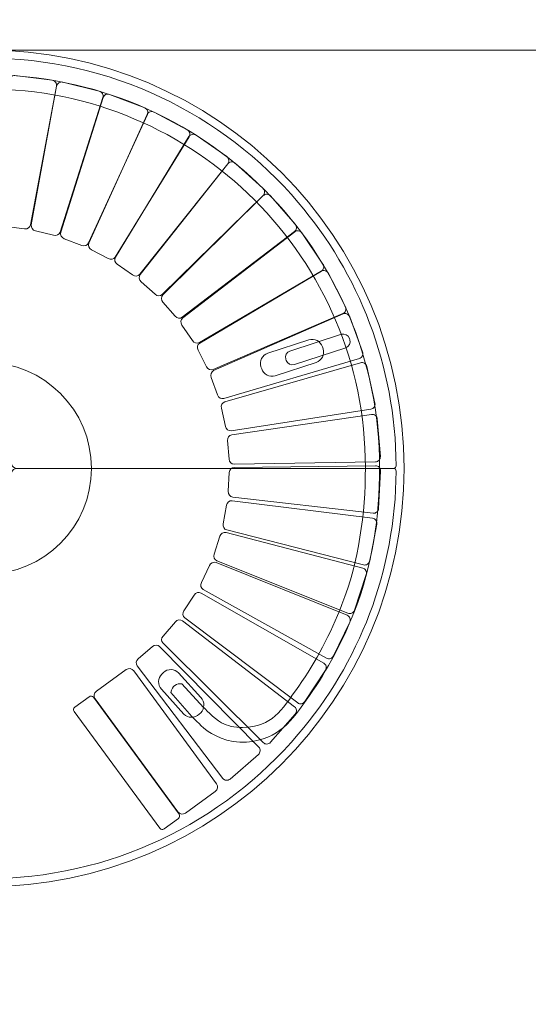
# Model space of a CAD drawing. Units: centimetres. Extents: x -19.7 to 19.5, y 8.5 to 14.3.
# Drawn here: x -6.6 to -5.6, y 10.4 to 12.2 of the extents above; entities that cross this region are included whole.
import ezdxf

# ---------------------------------------------------------------- set-up
doc = ezdxf.new("R2010")
doc.units = ezdxf.units.CM
doc.header["$MEASUREMENT"] = 0
doc.layers.add('layer 1', color=7, linetype='Continuous')

msp = doc.modelspace()

# ---------------------------------------------------------------- linework, layer by layer
at = {"layer": 'layer 1', "color": 242, "lineweight": 9}
msp.add_open_spline([(-6.78784, 14.17081), (-5.24941, 14.25697), (-3.93244, 13.07968), (-3.84629, 11.54125), (-3.84629, 11.54125), (-3.76013, 10.00282), (-4.93741, 8.68586), (-6.47584, 8.5997), (-6.47584, 8.5997), (-8.01428, 8.51355), (-9.33124, 9.69083), (-9.41739, 11.22926), (-9.41739, 11.22926), (-9.50355, 12.76769), (-8.32627, 14.08466), (-6.78784, 14.17081)], degree=3, knots=[0, 0, 0, 0, 0.2, 0.2, 0.2, 0.2, 0.4, 0.4, 0.4, 0.4, 0.6, 0.6, 0.6, 0.6, 1, 1, 1, 1], dxfattribs=at)
at = {"layer": 'layer 1', "color": 7, "lineweight": 9}
for points, knots in [([(-6.63184, 12.17525), (-7.06814, 12.17525), (-7.42183, 11.82156), (-7.42183, 11.38526), (-7.42183, 11.38526), (-7.42183, 10.94895), (-7.06814, 10.59526), (-6.63184, 10.59526), (-6.63184, 10.59526), (-6.19554, 10.59526), (-5.84184, 10.94895), (-5.84184, 11.38525), (-5.84184, 11.38525), (-5.84184, 11.82156), (-6.19553, 12.17525), (-6.63183, 12.17525), (-19.72083, 12.17525), (19.54616, 12.17525), (-6.63184, 12.17525)], [0, 0, 0, 0, 0.2, 0.2, 0.2, 0.2, 0.4, 0.4, 0.4, 0.4, 0.6, 0.6, 0.6, 0.6, 1, 1, 1, 1.00001, 1.00001, 1.00001, 1.00001]), ([(-7.40682, 11.39029), (-7.40544, 11.60326), (-7.31825, 11.79572), (-7.17816, 11.93495), (-7.17816, 11.93495), (-7.03801, 12.07424), (-6.84491, 12.16026), (-6.63184, 12.16025), (-6.63184, 12.16025), (-6.39551, 12.16025), (-6.18376, 12.05444), (-6.04157, 11.88748), (-6.04157, 11.88748), (-5.92742, 11.75345), (-5.85809, 11.58001), (-5.85686, 11.39029), (-5.85686, 11.39029), (-5.85685, 11.38896), (-5.85737, 11.38768), (-5.85831, 11.38673), (-5.85831, 11.38673), (-5.85925, 11.38579), (-5.86052, 11.38525), (-5.86185, 11.38525), (-5.86185, 11.38525), (-5.86185, 11.38525), (-6.57268, 11.38525), (-6.57268, 11.38525), (-6.57268, 11.38525), (-6.57756, 11.38525), (-6.58173, 11.38878), (-6.58254, 11.39359), (-6.58254, 11.39359), (-6.58661, 11.41765), (-6.60744, 11.43525), (-6.63184, 11.43525), (-6.63184, 11.43525), (-6.65624, 11.43525), (-6.67707, 11.41764), (-6.68114, 11.39359), (-6.68114, 11.39359), (-6.68195, 11.38878), (-6.68612, 11.38525), (-6.691, 11.38525), (-6.691, 11.38525), (-6.691, 11.38525), (-7.40182, 11.38525), (-7.40182, 11.38525), (-7.40182, 11.38525), (-7.40316, 11.38525), (-7.40443, 11.38579), (-7.40537, 11.38673), (-7.40537, 11.38673), (-7.40631, 11.38768), (-7.40683, 11.38896), (-7.40682, 11.39029)], [0, 0, 0, 0, 0.0666667, 0.0666667, 0.0666667, 0.0666667, 0.1333333, 0.1333333, 0.1333333, 0.1333333, 0.2, 0.2, 0.2, 0.2, 0.2666667, 0.2666667, 0.2666667, 0.2666667, 0.3333333, 0.3333333, 0.3333333, 0.3333333, 0.4, 0.4, 0.4, 0.4, 0.4666667, 0.4666667, 0.4666667, 0.4666667, 0.5333333, 0.5333333, 0.5333333, 0.5333333, 0.6, 0.6, 0.6, 0.6, 0.6666667, 0.6666667, 0.6666667, 0.6666667, 0.7333333, 0.7333333, 0.7333333, 0.7333333, 0.8, 0.8, 0.8, 0.8, 0.8666667, 0.8666667, 0.8666667, 0.8666667, 1, 1, 1, 1]), ([(-6.63019, 12.10195), (-6.8277, 12.10195), (-7.00654, 12.02188), (-7.13596, 11.89246), (-7.13596, 11.89246), (-7.26539, 11.76302), (-7.34545, 11.58419), (-7.34545, 11.38668), (-7.34545, 11.38668), (-7.34545, 11.35945), (-7.34579, 11.27688), (-7.3245, 11.19901), (-7.3245, 11.19901), (-7.3082, 11.13936), (-7.28219, 11.07939), (-7.25295, 11.02803), (-7.25295, 11.02803), (-7.23874, 11.00308), (-7.22737, 10.98511), (-7.21297, 10.96499), (-7.21297, 10.96499), (-7.18881, 10.93124), (-7.16126, 10.89698), (-7.11631, 10.89638), (-7.11631, 10.89638), (-7.08509, 10.89596), (-7.06019, 10.91076), (-7.0121, 10.96442), (-7.0121, 10.96442), (-7.0121, 10.96442), (-7.00533, 10.9739), (-6.99802, 10.97721), (-6.99802, 10.97721), (-6.99041, 10.98064), (-6.98071, 10.97159), (-6.98006, 10.96515), (-6.98006, 10.96515), (-6.97949, 10.95943), (-6.98464, 10.95429), (-6.98956, 10.94906), (-6.98956, 10.94906), (-7.01502, 10.92195), (-7.03385, 10.88993), (-7.08119, 10.8737), (-7.08119, 10.8737), (-7.11146, 10.86332), (-7.16684, 10.86369), (-7.20295, 10.90651), (-7.20295, 10.90651), (-7.23221, 10.94122), (-7.25402, 10.97755), (-7.27702, 11.01641), (-7.27702, 11.01641), (-7.30907, 11.07054), (-7.33262, 11.13009), (-7.35063, 11.19105), (-7.35063, 11.19105), (-7.36805, 11.24999), (-7.37225, 11.32093), (-7.37225, 11.38666), (-7.37225, 11.38666), (-7.37225, 11.59158), (-7.28918, 11.77711), (-7.1549, 11.9114), (-7.1549, 11.9114), (-7.02062, 12.04568), (-6.83509, 12.12875), (-6.63019, 12.12875), (-6.63019, 12.12875), (-6.42528, 12.12875), (-6.23975, 12.04567), (-6.10547, 11.91139), (-6.10547, 11.91139), (-5.97118, 11.77711), (-5.88811, 11.59158), (-5.88811, 11.38668), (-5.88811, 11.38668), (-5.88813, 11.29503), (-5.90174, 11.2012), (-5.93542, 11.11567), (-5.93542, 11.11567), (-5.95761, 11.05929), (-5.98608, 11.00436), (-6.02033, 10.95641), (-6.02033, 10.95641), (-6.05619, 10.90622), (-6.07568, 10.87486), (-6.13923, 10.86822), (-6.13923, 10.86822), (-6.17338, 10.86466), (-6.20678, 10.88428), (-6.21643, 10.892), (-6.21643, 10.892), (-6.22608, 10.89972), (-6.24234, 10.91681), (-6.24234, 10.91681), (-6.24234, 10.91681), (-6.24234, 10.91681), (-6.2821, 10.96188), (-6.2821, 10.96188), (-6.2821, 10.96188), (-6.27979, 10.97515), (-6.27082, 10.97939), (-6.26112, 10.97847), (-6.26112, 10.97847), (-6.26112, 10.97847), (-6.22017, 10.93376), (-6.22017, 10.93376), (-6.22017, 10.93376), (-6.22017, 10.93376), (-6.20106, 10.91304), (-6.18617, 10.90478), (-6.18617, 10.90478), (-6.17624, 10.89926), (-6.16143, 10.89537), (-6.14664, 10.89593), (-6.14664, 10.89593), (-6.08921, 10.89814), (-6.07495, 10.92579), (-6.04079, 10.97379), (-6.04079, 10.97379), (-6.00774, 11.02024), (-5.98041, 11.07345), (-5.95917, 11.12798), (-5.95917, 11.12798), (-5.92734, 11.20969), (-5.91486, 11.29926), (-5.91486, 11.38666), (-5.91486, 11.38666), (-5.91491, 11.58419), (-5.99497, 11.76302), (-6.12441, 11.89245), (-6.12441, 11.89245), (-6.25383, 12.02187), (-6.43267, 12.10195), (-6.63019, 12.10195)], [0, 0, 0, 0, 0.0285714, 0.0285714, 0.0285714, 0.0285714, 0.0571429, 0.0571429, 0.0571429, 0.0571429, 0.0857143, 0.0857143, 0.0857143, 0.0857143, 0.1142857, 0.1142857, 0.1142857, 0.1142857, 0.1428571, 0.1428571, 0.1428571, 0.1428571, 0.1714286, 0.1714286, 0.1714286, 0.1714286, 0.2, 0.2, 0.2, 0.2, 0.2285714, 0.2285714, 0.2285714, 0.2285714, 0.2571429, 0.2571429, 0.2571429, 0.2571429, 0.2857143, 0.2857143, 0.2857143, 0.2857143, 0.3142857, 0.3142857, 0.3142857, 0.3142857, 0.3428571, 0.3428571, 0.3428571, 0.3428571, 0.3714286, 0.3714286, 0.3714286, 0.3714286, 0.4, 0.4, 0.4, 0.4, 0.4285714, 0.4285714, 0.4285714, 0.4285714, 0.4571429, 0.4571429, 0.4571429, 0.4571429, 0.4857143, 0.4857143, 0.4857143, 0.4857143, 0.5142857, 0.5142857, 0.5142857, 0.5142857, 0.5428571, 0.5428571, 0.5428571, 0.5428571, 0.5714286, 0.5714286, 0.5714286, 0.5714286, 0.6, 0.6, 0.6, 0.6, 0.6285714, 0.6285714, 0.6285714, 0.6285714, 0.6571429, 0.6571429, 0.6571429, 0.6571429, 0.6857143, 0.6857143, 0.6857143, 0.6857143, 0.7142857, 0.7142857, 0.7142857, 0.7142857, 0.7428571, 0.7428571, 0.7428571, 0.7428571, 0.7714286, 0.7714286, 0.7714286, 0.7714286, 0.8, 0.8, 0.8, 0.8, 0.8285714, 0.8285714, 0.8285714, 0.8285714, 0.8571429, 0.8571429, 0.8571429, 0.8571429, 0.8857143, 0.8857143, 0.8857143, 0.8857143, 0.9142857, 0.9142857, 0.9142857, 0.9142857, 0.9428571, 0.9428571, 0.9428571, 0.9428571, 1, 1, 1, 1]), ([(-6.60232, 11.85207), (-6.60232, 11.85207), (-6.58692, 12.11829), (-6.58692, 12.11829), (-6.58692, 12.11829), (-6.58678, 12.12081), (-6.58557, 12.12316), (-6.58356, 12.12481), (-6.58356, 12.12481), (-6.58156, 12.12646), (-6.57893, 12.12727), (-6.57627, 12.12706), (-6.57627, 12.12706), (-6.57627, 12.12706), (-6.50599, 12.11851), (-6.50599, 12.11851), (-6.50599, 12.11851), (-6.50335, 12.11807), (-6.50099, 12.11665), (-6.49944, 12.11457), (-6.49944, 12.11457), (-6.49789, 12.11248), (-6.49728, 12.10991), (-6.49775, 12.10743), (-6.49775, 12.10743), (-6.49775, 12.10743), (-6.54667, 11.8453), (-6.54667, 11.8453), (-6.54667, 11.8453), (-6.54762, 11.84025), (-6.55267, 11.83689), (-6.55804, 11.83775), (-6.55804, 11.83775), (-6.55804, 11.83775), (-6.5931, 11.84201), (-6.5931, 11.84201), (-6.5931, 11.84201), (-6.59852, 11.84248), (-6.60262, 11.84694), (-6.60232, 11.85207)], [0, 0, 0, 0, 0.0909091, 0.0909091, 0.0909091, 0.0909091, 0.1818182, 0.1818182, 0.1818182, 0.1818182, 0.2727273, 0.2727273, 0.2727273, 0.2727273, 0.3636364, 0.3636364, 0.3636364, 0.3636364, 0.4545455, 0.4545455, 0.4545455, 0.4545455, 0.5454545, 0.5454545, 0.5454545, 0.5454545, 0.6363636, 0.6363636, 0.6363636, 0.6363636, 0.7272727, 0.7272727, 0.7272727, 0.7272727, 0.8181818, 0.8181818, 0.8181818, 0.8181818, 1, 1, 1, 1]), ([(-6.54542, 11.84507), (-6.54542, 11.84507), (-6.49757, 12.1074), (-6.49757, 12.1074), (-6.49757, 12.1074), (-6.49712, 12.10988), (-6.49563, 12.11207), (-6.49344, 12.11346), (-6.49344, 12.11346), (-6.49125, 12.11485), (-6.48855, 12.11533), (-6.48592, 12.1148), (-6.48592, 12.1148), (-6.48592, 12.1148), (-6.41722, 12.09771), (-6.41722, 12.09771), (-6.41722, 12.09771), (-6.41465, 12.09695), (-6.41249, 12.09526), (-6.4112, 12.093), (-6.4112, 12.093), (-6.40992, 12.09075), (-6.40963, 12.08812), (-6.4104, 12.08571), (-6.4104, 12.08571), (-6.4104, 12.08571), (-6.49103, 11.83154), (-6.49103, 11.83154), (-6.49103, 11.83154), (-6.49258, 11.82664), (-6.498, 11.82393), (-6.50323, 11.82543), (-6.50323, 11.82543), (-6.50323, 11.82543), (-6.5375, 11.83396), (-6.5375, 11.83396), (-6.5375, 11.83396), (-6.54283, 11.83508), (-6.54634, 11.84001), (-6.54542, 11.84507)], [0, 0, 0, 0, 0.0909091, 0.0909091, 0.0909091, 0.0909091, 0.1818182, 0.1818182, 0.1818182, 0.1818182, 0.2727273, 0.2727273, 0.2727273, 0.2727273, 0.3636364, 0.3636364, 0.3636364, 0.3636364, 0.4545455, 0.4545455, 0.4545455, 0.4545455, 0.5454545, 0.5454545, 0.5454545, 0.5454545, 0.6363636, 0.6363636, 0.6363636, 0.6363636, 0.7272727, 0.7272727, 0.7272727, 0.7272727, 0.8181818, 0.8181818, 0.8181818, 0.8181818, 1, 1, 1, 1]), ([(-6.48966, 11.83111), (-6.48966, 11.83111), (-6.40999, 12.08558), (-6.40999, 12.08558), (-6.40999, 12.08558), (-6.40923, 12.088), (-6.40749, 12.08998), (-6.40515, 12.09109), (-6.40515, 12.09109), (-6.4028, 12.09221), (-6.40005, 12.09235), (-6.39752, 12.0915), (-6.39752, 12.0915), (-6.39752, 12.0915), (-6.33143, 12.06611), (-6.33143, 12.06611), (-6.33143, 12.06611), (-6.32898, 12.06505), (-6.32703, 12.0631), (-6.32604, 12.0607), (-6.32604, 12.0607), (-6.32504, 12.05831), (-6.32508, 12.05567), (-6.32613, 12.05337), (-6.32613, 12.05337), (-6.32613, 12.05337), (-6.43733, 11.811), (-6.43733, 11.811), (-6.43733, 11.811), (-6.43947, 11.80633), (-6.44519, 11.80431), (-6.45019, 11.80644), (-6.45019, 11.80644), (-6.45019, 11.80644), (-6.48316, 11.81911), (-6.48316, 11.81911), (-6.48316, 11.81911), (-6.48831, 11.82087), (-6.49119, 11.8262), (-6.48966, 11.83111)], [0, 0, 0, 0, 0.0909091, 0.0909091, 0.0909091, 0.0909091, 0.1818182, 0.1818182, 0.1818182, 0.1818182, 0.2727273, 0.2727273, 0.2727273, 0.2727273, 0.3636364, 0.3636364, 0.3636364, 0.3636364, 0.4545455, 0.4545455, 0.4545455, 0.4545455, 0.5454545, 0.5454545, 0.5454545, 0.5454545, 0.6363636, 0.6363636, 0.6363636, 0.6363636, 0.7272727, 0.7272727, 0.7272727, 0.7272727, 0.8181818, 0.8181818, 0.8181818, 0.8181818, 1, 1, 1, 1]), ([(-6.43671, 11.81072), (-6.43671, 11.81072), (-6.32681, 12.05368), (-6.32681, 12.05368), (-6.32681, 12.05368), (-6.32576, 12.05598), (-6.32379, 12.05774), (-6.32133, 12.05856), (-6.32133, 12.05856), (-6.31887, 12.05938), (-6.31613, 12.05919), (-6.31371, 12.05804), (-6.31371, 12.05804), (-6.31371, 12.05804), (-6.25118, 12.02484), (-6.25118, 12.02484), (-6.25118, 12.02484), (-6.24888, 12.02348), (-6.24719, 12.02131), (-6.24649, 12.01881), (-6.24649, 12.01881), (-6.24579, 12.01631), (-6.24614, 12.0137), (-6.24747, 12.01154), (-6.24747, 12.01154), (-6.24747, 12.01154), (-6.3872, 11.78443), (-6.3872, 11.78443), (-6.3872, 11.78443), (-6.38989, 11.78005), (-6.39581, 11.77873), (-6.40052, 11.78146), (-6.40052, 11.78146), (-6.40052, 11.78146), (-6.43171, 11.79802), (-6.43171, 11.79802), (-6.43171, 11.79802), (-6.43661, 11.8004), (-6.43882, 11.80604), (-6.43671, 11.81072)], [0, 0, 0, 0, 0.0909091, 0.0909091, 0.0909091, 0.0909091, 0.1818182, 0.1818182, 0.1818182, 0.1818182, 0.2727273, 0.2727273, 0.2727273, 0.2727273, 0.3636364, 0.3636364, 0.3636364, 0.3636364, 0.4545455, 0.4545455, 0.4545455, 0.4545455, 0.5454545, 0.5454545, 0.5454545, 0.5454545, 0.6363636, 0.6363636, 0.6363636, 0.6363636, 0.7272727, 0.7272727, 0.7272727, 0.7272727, 0.8181818, 0.8181818, 0.8181818, 0.8181818, 1, 1, 1, 1]), ([(-6.38658, 11.78405), (-6.38658, 11.78405), (-6.24805, 12.0119), (-6.24805, 12.0119), (-6.24805, 12.0119), (-6.24674, 12.01406), (-6.24457, 12.01557), (-6.24203, 12.01608), (-6.24203, 12.01608), (-6.23949, 12.0166), (-6.23678, 12.01608), (-6.23453, 12.01465), (-6.23453, 12.01465), (-6.23453, 12.01465), (-6.17648, 11.97411), (-6.17648, 11.97411), (-6.17648, 11.97411), (-6.17436, 11.97249), (-6.17294, 11.97013), (-6.17255, 11.96756), (-6.17255, 11.96756), (-6.17216, 11.965), (-6.17283, 11.96244), (-6.1744, 11.96047), (-6.1744, 11.96047), (-6.1744, 11.96047), (-6.34063, 11.75196), (-6.34063, 11.75196), (-6.34063, 11.75196), (-6.34383, 11.74794), (-6.34986, 11.74734), (-6.35421, 11.75062), (-6.35421, 11.75062), (-6.35421, 11.75062), (-6.38316, 11.77084), (-6.38316, 11.77084), (-6.38316, 11.77084), (-6.38773, 11.77379), (-6.38925, 11.77966), (-6.38658, 11.78405)], [0, 0, 0, 0, 0.0909091, 0.0909091, 0.0909091, 0.0909091, 0.1818182, 0.1818182, 0.1818182, 0.1818182, 0.2727273, 0.2727273, 0.2727273, 0.2727273, 0.3636364, 0.3636364, 0.3636364, 0.3636364, 0.4545455, 0.4545455, 0.4545455, 0.4545455, 0.5454545, 0.5454545, 0.5454545, 0.5454545, 0.6363636, 0.6363636, 0.6363636, 0.6363636, 0.7272727, 0.7272727, 0.7272727, 0.7272727, 0.8181818, 0.8181818, 0.8181818, 0.8181818, 1, 1, 1, 1]), ([(-6.33987, 11.75135), (-6.33987, 11.75135), (-6.17464, 11.96065), (-6.17464, 11.96065), (-6.17464, 11.96065), (-6.17308, 11.96264), (-6.17074, 11.96387), (-6.16815, 11.96407), (-6.16815, 11.96407), (-6.16557, 11.96427), (-6.16295, 11.96343), (-6.16088, 11.96174), (-6.16088, 11.96174), (-6.16088, 11.96174), (-6.1082, 11.91443), (-6.1082, 11.91443), (-6.1082, 11.91443), (-6.10629, 11.91256), (-6.10517, 11.91005), (-6.1051, 11.90745), (-6.1051, 11.90745), (-6.10502, 11.90486), (-6.10599, 11.90241), (-6.1078, 11.90064), (-6.1078, 11.90064), (-6.1078, 11.90064), (-6.29816, 11.7139), (-6.29816, 11.7139), (-6.29816, 11.7139), (-6.30183, 11.71031), (-6.30789, 11.71045), (-6.3118, 11.71423), (-6.3118, 11.71423), (-6.3118, 11.71423), (-6.33808, 11.73783), (-6.33808, 11.73783), (-6.33808, 11.73783), (-6.34226, 11.74131), (-6.34305, 11.74732), (-6.33987, 11.75135)], [0, 0, 0, 0, 0.0909091, 0.0909091, 0.0909091, 0.0909091, 0.1818182, 0.1818182, 0.1818182, 0.1818182, 0.2727273, 0.2727273, 0.2727273, 0.2727273, 0.3636364, 0.3636364, 0.3636364, 0.3636364, 0.4545455, 0.4545455, 0.4545455, 0.4545455, 0.5454545, 0.5454545, 0.5454545, 0.5454545, 0.6363636, 0.6363636, 0.6363636, 0.6363636, 0.7272727, 0.7272727, 0.7272727, 0.7272727, 0.8181818, 0.8181818, 0.8181818, 0.8181818, 1, 1, 1, 1]), ([(-6.29719, 11.71292), (-6.29719, 11.71292), (-6.10756, 11.90039), (-6.10756, 11.90039), (-6.10756, 11.90039), (-6.10576, 11.90217), (-6.10329, 11.90311), (-6.1007, 11.90299), (-6.1007, 11.90299), (-6.09811, 11.90288), (-6.09561, 11.90172), (-6.09377, 11.89978), (-6.09377, 11.89978), (-6.09377, 11.89978), (-6.04728, 11.84638), (-6.04728, 11.84638), (-6.04728, 11.84638), (-6.04562, 11.84429), (-6.04482, 11.84166), (-6.04506, 11.83907), (-6.04506, 11.83907), (-6.0453, 11.83649), (-6.04657, 11.83417), (-6.04858, 11.83264), (-6.04858, 11.83264), (-6.04858, 11.83264), (-6.26039, 11.67064), (-6.26039, 11.67064), (-6.26039, 11.67064), (-6.26447, 11.66752), (-6.27047, 11.66841), (-6.27389, 11.67264), (-6.27389, 11.67264), (-6.27389, 11.67264), (-6.29708, 11.69928), (-6.29708, 11.69928), (-6.29708, 11.69928), (-6.3008, 11.70325), (-6.30085, 11.70931), (-6.29719, 11.71292)], [0, 0, 0, 0, 0.0909091, 0.0909091, 0.0909091, 0.0909091, 0.1818182, 0.1818182, 0.1818182, 0.1818182, 0.2727273, 0.2727273, 0.2727273, 0.2727273, 0.3636364, 0.3636364, 0.3636364, 0.3636364, 0.4545455, 0.4545455, 0.4545455, 0.4545455, 0.5454545, 0.5454545, 0.5454545, 0.5454545, 0.6363636, 0.6363636, 0.6363636, 0.6363636, 0.7272727, 0.7272727, 0.7272727, 0.7272727, 0.8181818, 0.8181818, 0.8181818, 0.8181818, 1, 1, 1, 1]), ([(-6.25947, 11.66945), (-6.25947, 11.66945), (-6.04825, 11.83221), (-6.04825, 11.83221), (-6.04825, 11.83221), (-6.04625, 11.83375), (-6.04368, 11.83438), (-6.04112, 11.83394), (-6.04112, 11.83394), (-6.03856, 11.83351), (-6.03623, 11.83206), (-6.03464, 11.82991), (-6.03464, 11.82991), (-6.03464, 11.82991), (-5.99506, 11.7712), (-5.99506, 11.7712), (-5.99506, 11.7712), (-5.99367, 11.76892), (-5.99319, 11.76621), (-5.99375, 11.76367), (-5.99375, 11.76367), (-5.99431, 11.76114), (-5.99585, 11.759), (-5.99803, 11.75772), (-5.99803, 11.75772), (-5.99803, 11.75772), (-6.22814, 11.62297), (-6.22814, 11.62297), (-6.22814, 11.62297), (-6.23257, 11.62037), (-6.23842, 11.62199), (-6.24129, 11.62661), (-6.24129, 11.62661), (-6.24129, 11.62661), (-6.26103, 11.65589), (-6.26103, 11.65589), (-6.26103, 11.65589), (-6.26424, 11.66029), (-6.26354, 11.66631), (-6.25947, 11.66945)], [0, 0, 0, 0, 0.0909091, 0.0909091, 0.0909091, 0.0909091, 0.1818182, 0.1818182, 0.1818182, 0.1818182, 0.2727273, 0.2727273, 0.2727273, 0.2727273, 0.3636364, 0.3636364, 0.3636364, 0.3636364, 0.4545455, 0.4545455, 0.4545455, 0.4545455, 0.5454545, 0.5454545, 0.5454545, 0.5454545, 0.6363636, 0.6363636, 0.6363636, 0.6363636, 0.7272727, 0.7272727, 0.7272727, 0.7272727, 0.8181818, 0.8181818, 0.8181818, 0.8181818, 1, 1, 1, 1]), ([(-6.22749, 11.62186), (-6.22749, 11.62186), (-5.99793, 11.75755), (-5.99793, 11.75755), (-5.99793, 11.75755), (-5.99576, 11.75884), (-5.99313, 11.75914), (-5.99065, 11.7584), (-5.99065, 11.7584), (-5.98816, 11.75766), (-5.98602, 11.75593), (-5.98471, 11.7536), (-5.98471, 11.7536), (-5.98471, 11.7536), (-5.95261, 11.69049), (-5.95261, 11.69049), (-5.95261, 11.69049), (-5.95151, 11.68806), (-5.95137, 11.68531), (-5.95223, 11.68286), (-5.95223, 11.68286), (-5.9531, 11.68042), (-5.95489, 11.67848), (-5.95721, 11.67748), (-5.95721, 11.67748), (-5.95721, 11.67748), (-6.20208, 11.5719), (-6.20208, 11.5719), (-6.20208, 11.5719), (-6.2068, 11.56986), (-6.2124, 11.57218), (-6.21469, 11.57712), (-6.21469, 11.57712), (-6.21469, 11.57712), (-6.2307, 11.6086), (-6.2307, 11.6086), (-6.2307, 11.6086), (-6.23334, 11.61336), (-6.23191, 11.61925), (-6.22749, 11.62186)], [0, 0, 0, 0, 0.0909091, 0.0909091, 0.0909091, 0.0909091, 0.1818182, 0.1818182, 0.1818182, 0.1818182, 0.2727273, 0.2727273, 0.2727273, 0.2727273, 0.3636364, 0.3636364, 0.3636364, 0.3636364, 0.4545455, 0.4545455, 0.4545455, 0.4545455, 0.5454545, 0.5454545, 0.5454545, 0.5454545, 0.6363636, 0.6363636, 0.6363636, 0.6363636, 0.7272727, 0.7272727, 0.7272727, 0.7272727, 0.8181818, 0.8181818, 0.8181818, 0.8181818, 1, 1, 1, 1]), ([(-6.22749, 11.62186), (-6.22749, 11.62186), (-5.99793, 11.75755), (-5.99793, 11.75755), (-5.99793, 11.75755), (-5.99576, 11.75884), (-5.99313, 11.75914), (-5.99065, 11.7584), (-5.99065, 11.7584), (-5.98816, 11.75766), (-5.98602, 11.75593), (-5.98471, 11.7536), (-5.98471, 11.7536), (-5.98471, 11.7536), (-5.95261, 11.69049), (-5.95261, 11.69049), (-5.95261, 11.69049), (-5.95151, 11.68806), (-5.95137, 11.68531), (-5.95223, 11.68286), (-5.95223, 11.68286), (-5.9531, 11.68042), (-5.95489, 11.67848), (-5.95721, 11.67748), (-5.95721, 11.67748), (-5.95721, 11.67748), (-6.20208, 11.5719), (-6.20208, 11.5719), (-6.20208, 11.5719), (-6.2068, 11.56986), (-6.2124, 11.57218), (-6.21469, 11.57712), (-6.21469, 11.57712), (-6.21469, 11.57712), (-6.2307, 11.6086), (-6.2307, 11.6086), (-6.2307, 11.6086), (-6.23334, 11.61336), (-6.23191, 11.61925), (-6.22749, 11.62186)], [0, 0, 0, 0, 0.0909091, 0.0909091, 0.0909091, 0.0909091, 0.1818182, 0.1818182, 0.1818182, 0.1818182, 0.2727273, 0.2727273, 0.2727273, 0.2727273, 0.3636364, 0.3636364, 0.3636364, 0.3636364, 0.4545455, 0.4545455, 0.4545455, 0.4545455, 0.5454545, 0.5454545, 0.5454545, 0.5454545, 0.6363636, 0.6363636, 0.6363636, 0.6363636, 0.7272727, 0.7272727, 0.7272727, 0.7272727, 0.8181818, 0.8181818, 0.8181818, 0.8181818, 1, 1, 1, 1]), ([(-6.20124, 11.5699), (-6.20124, 11.5699), (-5.9571, 11.67714), (-5.9571, 11.67714), (-5.9571, 11.67714), (-5.95478, 11.67816), (-5.95214, 11.67815), (-5.94976, 11.67712), (-5.94976, 11.67712), (-5.94739, 11.67608), (-5.94547, 11.67411), (-5.94444, 11.67164), (-5.94444, 11.67164), (-5.94444, 11.67164), (-5.92013, 11.60514), (-5.92013, 11.60514), (-5.92013, 11.60514), (-5.91932, 11.60259), (-5.91952, 11.59985), (-5.92067, 11.59752), (-5.92067, 11.59752), (-5.92182, 11.5952), (-5.92383, 11.59349), (-5.92625, 11.59277), (-5.92625, 11.59277), (-5.92625, 11.59277), (-6.18199, 11.51725), (-6.18199, 11.51725), (-6.18199, 11.51725), (-6.18692, 11.5158), (-6.1922, 11.51877), (-6.19389, 11.52395), (-6.19389, 11.52395), (-6.19389, 11.52395), (-6.20601, 11.55712), (-6.20601, 11.55712), (-6.20601, 11.55712), (-6.20807, 11.56216), (-6.20595, 11.56784), (-6.20124, 11.5699)], [0, 0, 0, 0, 0.0909091, 0.0909091, 0.0909091, 0.0909091, 0.1818182, 0.1818182, 0.1818182, 0.1818182, 0.2727273, 0.2727273, 0.2727273, 0.2727273, 0.3636364, 0.3636364, 0.3636364, 0.3636364, 0.4545455, 0.4545455, 0.4545455, 0.4545455, 0.5454545, 0.5454545, 0.5454545, 0.5454545, 0.6363636, 0.6363636, 0.6363636, 0.6363636, 0.7272727, 0.7272727, 0.7272727, 0.7272727, 0.8181818, 0.8181818, 0.8181818, 0.8181818, 1, 1, 1, 1]), ([(-5.99477, 11.61093), (-5.99477, 11.61093), (-5.99609, 11.61497), (-5.99609, 11.61497), (-5.99609, 11.61497), (-5.99953, 11.62554), (-6.01099, 11.63138), (-6.02157, 11.62794), (-6.02157, 11.62794), (-6.02157, 11.62794), (-6.09894, 11.60276), (-6.09894, 11.60276), (-6.09894, 11.60276), (-6.10952, 11.59932), (-6.11535, 11.58785), (-6.11191, 11.57728), (-6.11191, 11.57728), (-6.11191, 11.57728), (-6.1106, 11.57324), (-6.1106, 11.57324), (-6.1106, 11.57324), (-6.10716, 11.56267), (-6.0957, 11.55683), (-6.08511, 11.56028), (-6.08511, 11.56028), (-6.08511, 11.56028), (-6.00775, 11.58545), (-6.00775, 11.58545), (-6.00775, 11.58545), (-5.99716, 11.58889), (-5.99133, 11.60036), (-5.99477, 11.61093)], [0, 0, 0, 0, 0.1111111, 0.1111111, 0.1111111, 0.1111111, 0.2222222, 0.2222222, 0.2222222, 0.2222222, 0.3333333, 0.3333333, 0.3333333, 0.3333333, 0.4444444, 0.4444444, 0.4444444, 0.4444444, 0.5555556, 0.5555556, 0.5555556, 0.5555556, 0.6666667, 0.6666667, 0.6666667, 0.6666667, 0.7777778, 0.7777778, 0.7777778, 0.7777778, 1, 1, 1, 1]), ([(-5.94416, 11.62829), (-5.94416, 11.62829), (-5.94495, 11.63072), (-5.94495, 11.63072), (-5.94495, 11.63072), (-5.94702, 11.63707), (-5.95388, 11.64056), (-5.96024, 11.63849), (-5.96024, 11.63849), (-5.96024, 11.63849), (-6.05721, 11.60694), (-6.05721, 11.60694), (-6.05721, 11.60694), (-6.06357, 11.60487), (-6.06706, 11.59801), (-6.065, 11.59166), (-6.065, 11.59166), (-6.065, 11.59166), (-6.06421, 11.58923), (-6.06421, 11.58923), (-6.06421, 11.58923), (-6.06214, 11.58288), (-6.05528, 11.57939), (-6.04892, 11.58145), (-6.04892, 11.58145), (-6.04892, 11.58145), (-5.95195, 11.61301), (-5.95195, 11.61301), (-5.95195, 11.61301), (-5.94559, 11.61508), (-5.9421, 11.62194), (-5.94416, 11.62829)], [0, 0, 0, 0, 0.1111111, 0.1111111, 0.1111111, 0.1111111, 0.2222222, 0.2222222, 0.2222222, 0.2222222, 0.3333333, 0.3333333, 0.3333333, 0.3333333, 0.4444444, 0.4444444, 0.4444444, 0.4444444, 0.5555556, 0.5555556, 0.5555556, 0.5555556, 0.6666667, 0.6666667, 0.6666667, 0.6666667, 0.7777778, 0.7777778, 0.7777778, 0.7777778, 1, 1, 1, 1]), ([(-6.43184, 11.38525), (-6.43184, 11.2748), (-6.52138, 11.18525), (-6.63184, 11.18525), (-6.63184, 11.18525), (-6.7423, 11.18525), (-6.83184, 11.2748), (-6.83184, 11.38525), (-6.83184, 11.38525), (-6.83184, 11.49571), (-6.7423, 11.58525), (-6.63184, 11.58525), (-6.63184, 11.58525), (-6.52138, 11.58525), (-6.43184, 11.49571), (-6.43184, 11.38525)], [0, 0, 0, 0, 0.2, 0.2, 0.2, 0.2, 0.4, 0.4, 0.4, 0.4, 0.6, 0.6, 0.6, 0.6, 1, 1, 1, 1]), ([(-6.18015, 11.5111), (-6.18015, 11.5111), (-5.92389, 11.58486), (-5.92389, 11.58486), (-5.92389, 11.58486), (-5.92147, 11.58556), (-5.91885, 11.5852), (-5.91663, 11.58386), (-5.91663, 11.58386), (-5.91441, 11.58251), (-5.91277, 11.5803), (-5.91208, 11.57772), (-5.91208, 11.57772), (-5.91208, 11.57772), (-5.89685, 11.50858), (-5.89685, 11.50858), (-5.89685, 11.50858), (-5.89639, 11.50594), (-5.89694, 11.50325), (-5.89839, 11.5011), (-5.89839, 11.5011), (-5.89984, 11.49895), (-5.90207, 11.49752), (-5.90456, 11.49713), (-5.90456, 11.49713), (-5.90456, 11.49713), (-6.16809, 11.45636), (-6.16809, 11.45636), (-6.16809, 11.45636), (-6.17316, 11.45557), (-6.17801, 11.45922), (-6.17898, 11.46458), (-6.17898, 11.46458), (-6.17898, 11.46458), (-6.18658, 11.49907), (-6.18658, 11.49907), (-6.18658, 11.49907), (-6.18794, 11.50433), (-6.18509, 11.50968), (-6.18015, 11.5111)], [0, 0, 0, 0, 0.0909091, 0.0909091, 0.0909091, 0.0909091, 0.1818182, 0.1818182, 0.1818182, 0.1818182, 0.2727273, 0.2727273, 0.2727273, 0.2727273, 0.3636364, 0.3636364, 0.3636364, 0.3636364, 0.4545455, 0.4545455, 0.4545455, 0.4545455, 0.5454545, 0.5454545, 0.5454545, 0.5454545, 0.6363636, 0.6363636, 0.6363636, 0.6363636, 0.7272727, 0.7272727, 0.7272727, 0.7272727, 0.8181818, 0.8181818, 0.8181818, 0.8181818, 1, 1, 1, 1]), ([(-6.16697, 11.44892), (-6.16697, 11.44892), (-5.90308, 11.48726), (-5.90308, 11.48726), (-5.90308, 11.48726), (-5.90058, 11.48762), (-5.89804, 11.48691), (-5.89602, 11.48528), (-5.89602, 11.48528), (-5.894, 11.48365), (-5.89268, 11.48124), (-5.89235, 11.47858), (-5.89235, 11.47858), (-5.89235, 11.47858), (-5.88663, 11.40801), (-5.88663, 11.40801), (-5.88663, 11.40801), (-5.88653, 11.40534), (-5.88745, 11.40275), (-5.88918, 11.40081), (-5.88918, 11.40081), (-5.8909, 11.39888), (-5.8933, 11.39776), (-5.89583, 11.39772), (-5.89583, 11.39772), (-5.89583, 11.39772), (-6.16244, 11.39305), (-6.16244, 11.39305), (-6.16244, 11.39305), (-6.16758, 11.39296), (-6.17188, 11.39724), (-6.17212, 11.40267), (-6.17212, 11.40267), (-6.17212, 11.40267), (-6.17498, 11.43787), (-6.17498, 11.43787), (-6.17498, 11.43787), (-6.17561, 11.44328), (-6.17206, 11.44819), (-6.16697, 11.44892)], [0, 0, 0, 0, 0.0909091, 0.0909091, 0.0909091, 0.0909091, 0.1818182, 0.1818182, 0.1818182, 0.1818182, 0.2727273, 0.2727273, 0.2727273, 0.2727273, 0.3636364, 0.3636364, 0.3636364, 0.3636364, 0.4545455, 0.4545455, 0.4545455, 0.4545455, 0.5454545, 0.5454545, 0.5454545, 0.5454545, 0.6363636, 0.6363636, 0.6363636, 0.6363636, 0.7272727, 0.7272727, 0.7272727, 0.7272727, 0.8181818, 0.8181818, 0.8181818, 0.8181818, 1, 1, 1, 1]), ([(-7.40682, 11.38021), (-7.40544, 11.16724), (-7.31825, 10.97478), (-7.17816, 10.83555), (-7.17816, 10.83555), (-7.03801, 10.69626), (-6.84491, 10.61024), (-6.63184, 10.61025), (-6.63184, 10.61025), (-6.39551, 10.61025), (-6.18376, 10.71606), (-6.04157, 10.88302), (-6.04157, 10.88302), (-5.92742, 11.01705), (-5.85809, 11.19049), (-5.85686, 11.38021), (-5.85686, 11.38021), (-5.85685, 11.38154), (-5.85737, 11.38282), (-5.85831, 11.38377), (-5.85831, 11.38377), (-5.85925, 11.38471), (-5.86052, 11.38525), (-5.86185, 11.38525), (-5.86185, 11.38525), (-5.86185, 11.38525), (-6.57268, 11.38525), (-6.57268, 11.38525), (-6.57268, 11.38525), (-6.57756, 11.38525), (-6.58173, 11.38172), (-6.58254, 11.37691), (-6.58254, 11.37691), (-6.58661, 11.35285), (-6.60744, 11.33525), (-6.63184, 11.33525), (-6.63184, 11.33525), (-6.65624, 11.33525), (-6.67707, 11.35286), (-6.68114, 11.37691), (-6.68114, 11.37691), (-6.68195, 11.38172), (-6.68612, 11.38525), (-6.691, 11.38525), (-6.691, 11.38525), (-6.691, 11.38525), (-7.40182, 11.38525), (-7.40182, 11.38525), (-7.40182, 11.38525), (-7.40316, 11.38525), (-7.40443, 11.38471), (-7.40537, 11.38377), (-7.40537, 11.38377), (-7.40631, 11.38282), (-7.40683, 11.38154), (-7.40682, 11.38021)], [0, 0, 0, 0, 0.0666667, 0.0666667, 0.0666667, 0.0666667, 0.1333333, 0.1333333, 0.1333333, 0.1333333, 0.2, 0.2, 0.2, 0.2, 0.2666667, 0.2666667, 0.2666667, 0.2666667, 0.3333333, 0.3333333, 0.3333333, 0.3333333, 0.4, 0.4, 0.4, 0.4, 0.4666667, 0.4666667, 0.4666667, 0.4666667, 0.5333333, 0.5333333, 0.5333333, 0.5333333, 0.6, 0.6, 0.6, 0.6, 0.6666667, 0.6666667, 0.6666667, 0.6666667, 0.7333333, 0.7333333, 0.7333333, 0.7333333, 0.8, 0.8, 0.8, 0.8, 0.8666667, 0.8666667, 0.8666667, 0.8666667, 1, 1, 1, 1]), ([(-6.16236, 11.38716), (-6.16236, 11.38716), (-5.89572, 11.3903), (-5.89572, 11.3903), (-5.89572, 11.3903), (-5.89319, 11.39033), (-5.89076, 11.38928), (-5.88898, 11.3874), (-5.88898, 11.3874), (-5.8872, 11.38552), (-5.8862, 11.38295), (-5.88622, 11.38027), (-5.88622, 11.38027), (-5.88622, 11.38027), (-5.88988, 11.30957), (-5.88988, 11.30957), (-5.88988, 11.30957), (-5.89013, 11.30691), (-5.89138, 11.30446), (-5.89335, 11.30277), (-5.89335, 11.30277), (-5.89532, 11.30108), (-5.89784, 11.30029), (-5.90035, 11.30058), (-5.90035, 11.30058), (-5.90035, 11.30058), (-6.16525, 11.33118), (-6.16525, 11.33118), (-6.16525, 11.33118), (-6.17035, 11.33177), (-6.17405, 11.33658), (-6.17357, 11.342), (-6.17357, 11.342), (-6.17357, 11.342), (-6.17175, 11.37727), (-6.17175, 11.37727), (-6.17175, 11.37727), (-6.17167, 11.38271), (-6.16749, 11.3871), (-6.16236, 11.38716)], [0, 0, 0, 0, 0.0909091, 0.0909091, 0.0909091, 0.0909091, 0.1818182, 0.1818182, 0.1818182, 0.1818182, 0.2727273, 0.2727273, 0.2727273, 0.2727273, 0.3636364, 0.3636364, 0.3636364, 0.3636364, 0.4545455, 0.4545455, 0.4545455, 0.4545455, 0.5454545, 0.5454545, 0.5454545, 0.5454545, 0.6363636, 0.6363636, 0.6363636, 0.6363636, 0.7272727, 0.7272727, 0.7272727, 0.7272727, 0.8181818, 0.8181818, 0.8181818, 0.8181818, 1, 1, 1, 1]), ([(-6.1661, 11.32409), (-6.1661, 11.32409), (-5.90147, 11.29126), (-5.90147, 11.29126), (-5.90147, 11.29126), (-5.89896, 11.29094), (-5.8967, 11.28958), (-5.89519, 11.28748), (-5.89519, 11.28748), (-5.89367, 11.28537), (-5.89303, 11.28269), (-5.89341, 11.28005), (-5.89341, 11.28005), (-5.89341, 11.28005), (-5.90657, 11.21048), (-5.90657, 11.21048), (-5.90657, 11.21048), (-5.90718, 11.20788), (-5.90875, 11.20562), (-5.91093, 11.20421), (-5.91093, 11.20421), (-5.9131, 11.2028), (-5.91571, 11.20236), (-5.91816, 11.20299), (-5.91816, 11.20299), (-5.91816, 11.20299), (-6.17651, 11.26901), (-6.17651, 11.26901), (-6.17651, 11.26901), (-6.18149, 11.27028), (-6.18451, 11.27554), (-6.1833, 11.28085), (-6.1833, 11.28085), (-6.1833, 11.28085), (-6.17674, 11.31555), (-6.17674, 11.31555), (-6.17674, 11.31555), (-6.17593, 11.32093), (-6.1712, 11.32472), (-6.1661, 11.32409)], [0, 0, 0, 0, 0.0909091, 0.0909091, 0.0909091, 0.0909091, 0.1818182, 0.1818182, 0.1818182, 0.1818182, 0.2727273, 0.2727273, 0.2727273, 0.2727273, 0.3636364, 0.3636364, 0.3636364, 0.3636364, 0.4545455, 0.4545455, 0.4545455, 0.4545455, 0.5454545, 0.5454545, 0.5454545, 0.5454545, 0.6363636, 0.6363636, 0.6363636, 0.6363636, 0.7272727, 0.7272727, 0.7272727, 0.7272727, 0.8181818, 0.8181818, 0.8181818, 0.8181818, 1, 1, 1, 1]), ([(-6.17778, 11.2641), (-6.17778, 11.2641), (-5.91969, 11.19704), (-5.91969, 11.19704), (-5.91969, 11.19704), (-5.91724, 11.1964), (-5.91518, 11.19476), (-5.91395, 11.19247), (-5.91395, 11.19247), (-5.91272, 11.19019), (-5.91244, 11.18745), (-5.91316, 11.18488), (-5.91316, 11.18488), (-5.91316, 11.18488), (-5.93527, 11.11762), (-5.93527, 11.11762), (-5.93527, 11.11762), (-5.93622, 11.11511), (-5.93807, 11.11308), (-5.94041, 11.11197), (-5.94041, 11.11197), (-5.94276, 11.11086), (-5.9454, 11.11076), (-5.94774, 11.1117), (-5.94774, 11.1117), (-5.94774, 11.1117), (-6.19528, 11.21085), (-6.19528, 11.21085), (-6.19528, 11.21085), (-6.20005, 11.21276), (-6.20236, 11.21837), (-6.20047, 11.22347), (-6.20047, 11.22347), (-6.20047, 11.22347), (-6.18944, 11.25702), (-6.18944, 11.25702), (-6.18944, 11.25702), (-6.18793, 11.26225), (-6.18275, 11.26539), (-6.17778, 11.2641)], [0, 0, 0, 0, 0.0909091, 0.0909091, 0.0909091, 0.0909091, 0.1818182, 0.1818182, 0.1818182, 0.1818182, 0.2727273, 0.2727273, 0.2727273, 0.2727273, 0.3636364, 0.3636364, 0.3636364, 0.3636364, 0.4545455, 0.4545455, 0.4545455, 0.4545455, 0.5454545, 0.5454545, 0.5454545, 0.5454545, 0.6363636, 0.6363636, 0.6363636, 0.6363636, 0.7272727, 0.7272727, 0.7272727, 0.7272727, 0.8181818, 0.8181818, 0.8181818, 0.8181818, 1, 1, 1, 1]), ([(-6.19671, 11.20728), (-6.19671, 11.20728), (-5.94931, 11.10779), (-5.94931, 11.10779), (-5.94931, 11.10779), (-5.94697, 11.10684), (-5.94513, 11.10495), (-5.9442, 11.10253), (-5.9442, 11.10253), (-5.94328, 11.1001), (-5.94335, 11.09735), (-5.9444, 11.09489), (-5.9444, 11.09489), (-5.9444, 11.09489), (-5.97492, 11.03101), (-5.97492, 11.03101), (-5.97492, 11.03101), (-5.97618, 11.02865), (-5.97827, 11.02687), (-5.98074, 11.02606), (-5.98074, 11.02606), (-5.98321, 11.02526), (-5.98584, 11.0255), (-5.98804, 11.02673), (-5.98804, 11.02673), (-5.98804, 11.02673), (-6.22088, 11.1567), (-6.22088, 11.1567), (-6.22088, 11.1567), (-6.22537, 11.15921), (-6.22694, 11.16506), (-6.22442, 11.16988), (-6.22442, 11.16988), (-6.22442, 11.16988), (-6.20919, 11.20175), (-6.20919, 11.20175), (-6.20919, 11.20175), (-6.20702, 11.20674), (-6.20148, 11.2092), (-6.19671, 11.20728)], [0, 0, 0, 0, 0.0909091, 0.0909091, 0.0909091, 0.0909091, 0.1818182, 0.1818182, 0.1818182, 0.1818182, 0.2727273, 0.2727273, 0.2727273, 0.2727273, 0.3636364, 0.3636364, 0.3636364, 0.3636364, 0.4545455, 0.4545455, 0.4545455, 0.4545455, 0.5454545, 0.5454545, 0.5454545, 0.5454545, 0.6363636, 0.6363636, 0.6363636, 0.6363636, 0.7272727, 0.7272727, 0.7272727, 0.7272727, 0.8181818, 0.8181818, 0.8181818, 0.8181818, 1, 1, 1, 1]), ([(-6.22477, 11.14981), (-6.22477, 11.14981), (-5.99326, 11.0175), (-5.99326, 11.0175), (-5.99326, 11.0175), (-5.99106, 11.01625), (-5.9895, 11.01412), (-5.98891, 11.01159), (-5.98891, 11.01159), (-5.98833, 11.00906), (-5.98877, 11.00635), (-5.99014, 11.00405), (-5.99014, 11.00405), (-5.99014, 11.00405), (-6.0291, 10.94493), (-6.0291, 10.94493), (-6.0291, 10.94493), (-6.03067, 10.94277), (-6.03299, 10.94129), (-6.03554, 10.94083), (-6.03554, 10.94083), (-6.03809, 10.94037), (-6.04066, 10.94096), (-6.04268, 10.94249), (-6.04268, 10.94249), (-6.04268, 10.94249), (-6.25561, 11.10301), (-6.25561, 11.10301), (-6.25561, 11.10301), (-6.25972, 11.1061), (-6.26047, 11.11211), (-6.25732, 11.11654), (-6.25732, 11.11654), (-6.25732, 11.11654), (-6.23789, 11.14604), (-6.23789, 11.14604), (-6.23789, 11.14604), (-6.23506, 11.15069), (-6.22923, 11.15236), (-6.22477, 11.14981)], [0, 0, 0, 0, 0.0909091, 0.0909091, 0.0909091, 0.0909091, 0.1818182, 0.1818182, 0.1818182, 0.1818182, 0.2727273, 0.2727273, 0.2727273, 0.2727273, 0.3636364, 0.3636364, 0.3636364, 0.3636364, 0.4545455, 0.4545455, 0.4545455, 0.4545455, 0.5454545, 0.5454545, 0.5454545, 0.5454545, 0.6363636, 0.6363636, 0.6363636, 0.6363636, 0.7272727, 0.7272727, 0.7272727, 0.7272727, 0.8181818, 0.8181818, 0.8181818, 0.8181818, 1, 1, 1, 1]), ([(-6.25996, 11.09729), (-6.25996, 11.09729), (-6.04841, 10.93496), (-6.04841, 10.93496), (-6.04841, 10.93496), (-6.0464, 10.93342), (-6.04514, 10.9311), (-6.0449, 10.92852), (-6.0449, 10.92852), (-6.04466, 10.92593), (-6.04547, 10.9233), (-6.04714, 10.92121), (-6.04714, 10.92121), (-6.04714, 10.92121), (-6.09371, 10.86789), (-6.09371, 10.86789), (-6.09371, 10.86789), (-6.09555, 10.86595), (-6.09805, 10.8648), (-6.10064, 10.86469), (-6.10064, 10.86469), (-6.10324, 10.86458), (-6.10571, 10.86551), (-6.1075, 10.86729), (-6.1075, 10.86729), (-6.1075, 10.86729), (-6.29684, 11.05507), (-6.29684, 11.05507), (-6.29684, 11.05507), (-6.30048, 11.05868), (-6.30042, 11.06475), (-6.2967, 11.06871), (-6.2967, 11.06871), (-6.2967, 11.06871), (-6.27346, 11.09531), (-6.27346, 11.09531), (-6.27346, 11.09531), (-6.27004, 11.09954), (-6.26404, 11.10042), (-6.25996, 11.09729)], [0, 0, 0, 0, 0.0909091, 0.0909091, 0.0909091, 0.0909091, 0.1818182, 0.1818182, 0.1818182, 0.1818182, 0.2727273, 0.2727273, 0.2727273, 0.2727273, 0.3636364, 0.3636364, 0.3636364, 0.3636364, 0.4545455, 0.4545455, 0.4545455, 0.4545455, 0.5454545, 0.5454545, 0.5454545, 0.5454545, 0.6363636, 0.6363636, 0.6363636, 0.6363636, 0.7272727, 0.7272727, 0.7272727, 0.7272727, 0.8181818, 0.8181818, 0.8181818, 0.8181818, 1, 1, 1, 1]), ([(-6.30317, 11.04876), (-6.30317, 11.04876), (-6.11615, 10.85868), (-6.11615, 10.85868), (-6.11615, 10.85868), (-6.11438, 10.85688), (-6.11345, 10.8544), (-6.11357, 10.85181), (-6.11357, 10.85181), (-6.11369, 10.84922), (-6.11485, 10.84673), (-6.1168, 10.84489), (-6.1168, 10.84489), (-6.1168, 10.84489), (-6.17031, 10.79853), (-6.17031, 10.79853), (-6.17031, 10.79853), (-6.1724, 10.79687), (-6.17504, 10.79608), (-6.17762, 10.79633), (-6.17762, 10.79633), (-6.1802, 10.79657), (-6.18252, 10.79785), (-6.18405, 10.79986), (-6.18405, 10.79986), (-6.18405, 10.79986), (-6.34553, 11.01206), (-6.34553, 11.01206), (-6.34553, 11.01206), (-6.34865, 11.01615), (-6.34774, 11.02214), (-6.34351, 11.02555), (-6.34351, 11.02555), (-6.34351, 11.02555), (-6.31681, 11.04868), (-6.31681, 11.04868), (-6.31681, 11.04868), (-6.31283, 11.05239), (-6.30677, 11.05242), (-6.30317, 11.04876)], [0, 0, 0, 0, 0.0909091, 0.0909091, 0.0909091, 0.0909091, 0.1818182, 0.1818182, 0.1818182, 0.1818182, 0.2727273, 0.2727273, 0.2727273, 0.2727273, 0.3636364, 0.3636364, 0.3636364, 0.3636364, 0.4545455, 0.4545455, 0.4545455, 0.4545455, 0.5454545, 0.5454545, 0.5454545, 0.5454545, 0.6363636, 0.6363636, 0.6363636, 0.6363636, 0.7272727, 0.7272727, 0.7272727, 0.7272727, 0.8181818, 0.8181818, 0.8181818, 0.8181818, 1, 1, 1, 1]), ([(-6.19601, 10.78974), (-6.19601, 10.78974), (-6.35218, 11.00298), (-6.35218, 11.00298), (-6.35218, 11.00298), (-6.35554, 11.00758), (-6.36204, 11.00858), (-6.36663, 11.00522), (-6.36663, 11.00522), (-6.36663, 11.00522), (-6.42256, 10.96426), (-6.42256, 10.96426), (-6.42256, 10.96426), (-6.42715, 10.9609), (-6.42815, 10.9544), (-6.42479, 10.9498), (-6.42479, 10.9498), (-6.42479, 10.9498), (-6.26862, 10.73656), (-6.26862, 10.73656), (-6.26862, 10.73656), (-6.26525, 10.73197), (-6.25875, 10.73097), (-6.25416, 10.73433), (-6.25416, 10.73433), (-6.25416, 10.73433), (-6.19824, 10.77529), (-6.19824, 10.77529), (-6.19824, 10.77529), (-6.19365, 10.77865), (-6.19264, 10.78515), (-6.19601, 10.78974)], [0, 0, 0, 0, 0.1111111, 0.1111111, 0.1111111, 0.1111111, 0.2222222, 0.2222222, 0.2222222, 0.2222222, 0.3333333, 0.3333333, 0.3333333, 0.3333333, 0.4444444, 0.4444444, 0.4444444, 0.4444444, 0.5555556, 0.5555556, 0.5555556, 0.5555556, 0.6666667, 0.6666667, 0.6666667, 0.6666667, 0.7777778, 0.7777778, 0.7777778, 0.7777778, 1, 1, 1, 1]), ([(-6.22879, 10.92091), (-6.22879, 10.92091), (-6.22574, 10.92387), (-6.22574, 10.92387), (-6.22574, 10.92387), (-6.21777, 10.93161), (-6.21781, 10.9442), (-6.22528, 10.95246), (-6.22528, 10.95246), (-6.22528, 10.95246), (-6.26752, 10.9992), (-6.26752, 10.9992), (-6.26752, 10.9992), (-6.27499, 11.00747), (-6.28813, 11.0074), (-6.29611, 10.99967), (-6.29611, 10.99967), (-6.29611, 10.99967), (-6.29916, 10.99671), (-6.29916, 10.99671), (-6.29916, 10.99671), (-6.30713, 10.98899), (-6.30707, 10.97638), (-6.29962, 10.96813), (-6.29962, 10.96813), (-6.29962, 10.96813), (-6.25738, 10.92138), (-6.25738, 10.92138), (-6.25738, 10.92138), (-6.24993, 10.91313), (-6.23676, 10.91318), (-6.22879, 10.92091)], [0, 0, 0, 0, 0.1111111, 0.1111111, 0.1111111, 0.1111111, 0.2222222, 0.2222222, 0.2222222, 0.2222222, 0.3333333, 0.3333333, 0.3333333, 0.3333333, 0.4444444, 0.4444444, 0.4444444, 0.4444444, 0.5555556, 0.5555556, 0.5555556, 0.5555556, 0.6666667, 0.6666667, 0.6666667, 0.6666667, 0.7777778, 0.7777778, 0.7777778, 0.7777778, 1, 1, 1, 1]), ([(-6.26657, 10.73208), (-6.26657, 10.73208), (-6.42827, 10.95288), (-6.42827, 10.95288), (-6.42827, 10.95288), (-6.43012, 10.9554), (-6.43367, 10.95594), (-6.43618, 10.9541), (-6.43618, 10.9541), (-6.43618, 10.9541), (-6.46335, 10.9342), (-6.46335, 10.9342), (-6.46335, 10.9342), (-6.46587, 10.93236), (-6.46642, 10.92881), (-6.46458, 10.92629), (-6.46458, 10.92629), (-6.46458, 10.92629), (-6.30287, 10.70549), (-6.30287, 10.70549), (-6.30287, 10.70549), (-6.30103, 10.70297), (-6.29748, 10.70243), (-6.29496, 10.70427), (-6.29496, 10.70427), (-6.29496, 10.70427), (-6.26779, 10.72417), (-6.26779, 10.72417), (-6.26779, 10.72417), (-6.26527, 10.72601), (-6.26472, 10.72956), (-6.26657, 10.73208)], [0, 0, 0, 0, 0.1111111, 0.1111111, 0.1111111, 0.1111111, 0.2222222, 0.2222222, 0.2222222, 0.2222222, 0.3333333, 0.3333333, 0.3333333, 0.3333333, 0.4444444, 0.4444444, 0.4444444, 0.4444444, 0.5555556, 0.5555556, 0.5555556, 0.5555556, 0.6666667, 0.6666667, 0.6666667, 0.6666667, 0.7777778, 0.7777778, 0.7777778, 0.7777778, 1, 1, 1, 1])]:
    msp.add_open_spline(points, degree=3, knots=knots, dxfattribs=at)

doc.saveas('drawing.dxf')
